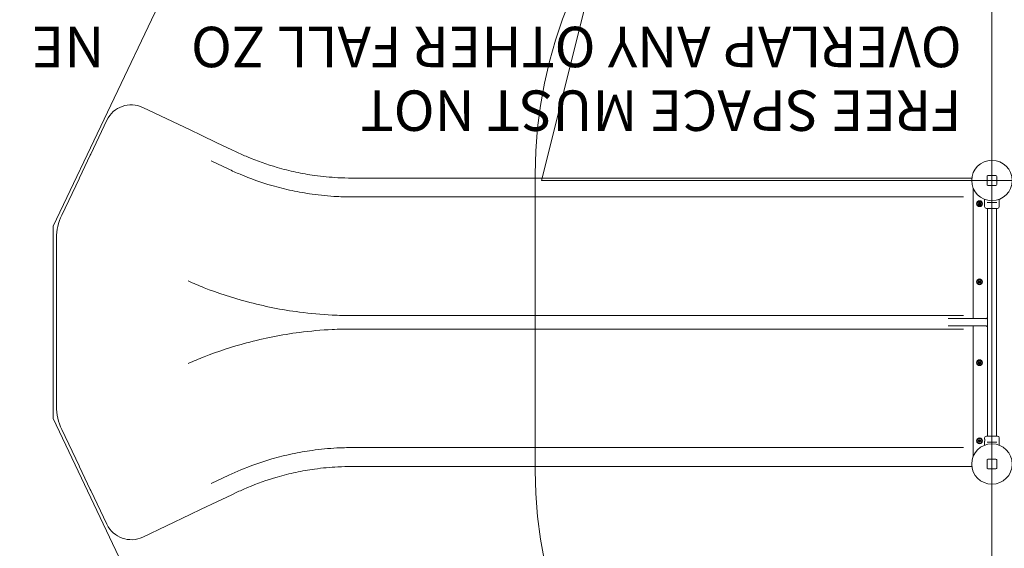
# Model space of a CAD drawing. Units: millimetres. Extents: x 9818 to 24906, y 6858 to 13688.
# Drawn here: x 11794 to 15446, y 9707 to 11669 of the extents above; entities that cross this region are included whole.
import ezdxf

# ---------------------------------------------------------------- set-up
doc = ezdxf.new("R2010")
doc.units = ezdxf.units.MM
doc.header["$LTSCALE"] = 75
doc.layers.add('Dimension (ISO)', color=7, linetype='Continuous', lineweight=18)
doc.layers.add('Visible (ISO)', color=7, linetype='Continuous', lineweight=18)
doc.layers.add('Fall Zone', color=5, linetype='Continuous', lineweight=20, true_color=0x0000ff)
doc.styles.add('Note Text (ISO)', font='tahoma.ttf')
doc.styles.add('Text Style407', font='arial.ttf')
doc.styles.add('Text Style408', font='arial.ttf')
doc.dimstyles.new('Aplay Dimension Styles M', dxfattribs={"dimscale": 75, "dimtxt": 2.5, "dimasz": 2.5, "dimexe": 3.175, "dimexo": 2, "dimgap": 0.762, "dimtad": 1, "dimdec": 1, "dimlfac": 0.001, "dimrnd": 1e-08, "dimzin": 0, "dimdsep": 46, "dimtxsty": 'Note Text (ISO)', "dimcen": 0.09, "dimdle": 10, "dimclrd": 256, "dimclre": 256, "dimclrt": 7, "dimadec": 0, "dimazin": 0, "dimtfac": 1.40208, "dimtofl": 0, "dimtmove": 0, "dimatfit": 3, "dimfxl": 1, "dimtolj": 1, "dimtzin": 0, "dimlwd": -1, "dimlwe": -1, "dimarcsym": 0})

# ---------------------------------------------------------------- blocks, each defined once
blk = doc.blocks.new('*D40')
at = {"layer": 'Defpoints', "color": 0, "transparency": 16777216}
for p in [(23924.5, 11072.1), (9817.9, 10189.2), (23924.5, 7172.1)]:
    blk.add_point(p, dxfattribs=at)
at = {"layer": 'Dimension (ISO)', "transparency": 16777216}
for p, q in [((23924.5, 10922.1), (23924.5, 6934)), ((9817.9, 10039.2), (9817.9, 6934)), ((10005.4, 7172.1), (23737, 7172.1))]:
    blk.add_line(p, q, dxfattribs=at)
for points in [[(10005.4, 7203.4), (10005.4, 7140.9), (9817.9, 7172.1)], [(23737, 7203.4), (23737, 7140.9), (23924.5, 7172.1)]]:
    blk.add_solid(points, dxfattribs=at)
at = {"layer": 'Dimension (ISO)', "color": 7, "transparency": 16777216, "insert": (16871.2, 7417.5), "char_height": 187.5, "attachment_point": 2, "style": 'Note Text (ISO)'}
blk.add_mtext('\\A1;14.1 m', dxfattribs=at)

msp = doc.modelspace()

# ---------------------------------------------------------------- linework, layer by layer
at = {"layer": 'Fall Zone'}
for p, q in [((11917.9, 10903.08), (12874.08, 12911.2)), ((15399.9, 8350.12), (15399.9, 12742.12)), ((13729.9, 11072.12), (13962.98, 12006.94)), ((13705.9, 11096.12), (13705.9, 9996.12)), ((13729.9, 11072.12), (18121.9, 11072.12)), ((11917.9, 10189.15), (11917.9, 10903.08)), ((12874.08, 8181.04), (11917.9, 10189.15))]:
    msp.add_line(p, q, dxfattribs=at)
for centre, start, end in [((15375.9, 11096.12), 90, 180), ((15375.9, 9996.12), 180, 270)]:
    msp.add_arc(centre, 1670, start, end, dxfattribs=at)
at = {"layer": 'Visible (ISO)'}
for p, q in [((12426.31, 11259.5), (12250.69, 11343.13)), ((12057.54, 11170.08), (12117.41, 11295.83)), ((12467.23, 11240.02), (12426.31, 11259.5)), ((12525.67, 11212.2), (12467.23, 11240.02)), ((12580.58, 11186.05), (12525.67, 11212.2)), ((12596.97, 11178.24), (12580.58, 11186.05)), ((12055.66, 11166.13), (12015.8, 11082.44)), ((12057.54, 11170.08), (12055.66, 11166.13)), ((12504.68, 11144.66), (12548.52, 11123.78)), ((12548.52, 11123.78), (12566.88, 11115.04)), ((12013.92, 11078.49), (11949.83, 10943.88)), ((12013.92, 11078.49), (12015.8, 11082.44)), ((13275.67, 11081.12), (13026.88, 11081.12)), ((13275.67, 11081.12), (14259.7, 11081.12)), ((14722.94, 11081.12), (14259.7, 11081.12)), ((14722.94, 11081.12), (15256.1, 11081.12)), ((15256.1, 11081.12), (15287.56, 11081.12)), ((15295.04, 11081.12), (15287.56, 11081.12)), ((15313.02, 11081.12), (15295.04, 11081.12)), ((15325.4, 11081.12), (15313.02, 11081.12)), ((15381.9, 11087.12), (15381.9, 11057.12)), ((15414.9, 11090.12), (15384.9, 11090.12)), ((15417.9, 11057.12), (15417.9, 11087.12)), ((15330.4, 11043.93), (15330.4, 10559.57)), ((15384.9, 11054.12), (15414.9, 11054.12)), ((13026.88, 11011.12), (13275.67, 11011.12)), ((14259.7, 11011.12), (13275.67, 11011.12)), ((14259.7, 11011.12), (14722.94, 11011.12)), ((15256.1, 11011.12), (14722.94, 11011.12)), ((15287.56, 11011.12), (15256.1, 11011.12)), ((15287.56, 11011.12), (15293.93, 11011.12)), ((15372.9, 11002.15), (15372.9, 10975.12)), ((15426.9, 11002.15), (15426.9, 10987.87)), ((15420.4, 10968.62), (15379.4, 10968.62)), ((15382.23, 10990.62), (15384.48, 10990.62)), ((15383.05, 10968.62), (15383.05, 10123.62)), ((15415.32, 10990.62), (15384.48, 10990.62)), ((15415.32, 10990.62), (15417.58, 10990.62)), ((15416.75, 10968.62), (15416.75, 10123.62)), ((15426.9, 10979.37), (15426.9, 10975.12)), ((11930.4, 10857.9), (11930.4, 10787.92)), ((11930.4, 10783.05), (11930.4, 10787.92)), ((11930.4, 10783.05), (11930.4, 10309.19)), ((13275.67, 10571.12), (13026.88, 10571.12)), ((13275.67, 10571.12), (14259.7, 10571.12)), ((14722.94, 10571.12), (14259.7, 10571.12)), ((14722.94, 10571.12), (15256.1, 10571.12)), ((15378.6, 10559.57), (15237.82, 10559.57)), ((15256.1, 10571.12), (15287.56, 10571.12)), ((15293.93, 10571.12), (15287.56, 10571.12)), ((13026.88, 10521.12), (13275.67, 10521.12)), ((14259.7, 10521.12), (13275.67, 10521.12)), ((14259.7, 10521.12), (14722.94, 10521.12)), ((15256.1, 10521.12), (14722.94, 10521.12)), ((15378.6, 10532.67), (15237.82, 10532.67)), ((15287.56, 10521.12), (15256.1, 10521.12)), ((15287.56, 10521.12), (15293.93, 10521.12)), ((15330.4, 10532.67), (15330.4, 10048.31)), ((11930.4, 10309.19), (11930.4, 10304.31)), ((11930.4, 10234.34), (11930.4, 10304.31)), ((11949.83, 10148.36), (12013.92, 10013.75)), ((15372.9, 10112.87), (15372.9, 10117.12)), ((15379.4, 10123.62), (15420.4, 10123.62)), ((15426.9, 10090.09), (15426.9, 10117.12)), ((13275.67, 10081.12), (13026.88, 10081.12)), ((13275.67, 10081.12), (14259.7, 10081.12)), ((14722.94, 10081.12), (14259.7, 10081.12)), ((14722.94, 10081.12), (15256.1, 10081.12)), ((15256.1, 10081.12), (15287.56, 10081.12)), ((15293.93, 10081.12), (15287.56, 10081.12)), ((15372.9, 10090.09), (15372.9, 10104.37)), ((15384.48, 10101.62), (15382.23, 10101.62)), ((15384.48, 10101.62), (15415.32, 10101.62)), ((15417.58, 10101.62), (15415.32, 10101.62)), ((12015.8, 10009.8), (12013.92, 10013.75)), ((12015.8, 10009.8), (12055.66, 9926.1)), ((13026.88, 10011.12), (13275.67, 10011.12)), ((14259.7, 10011.12), (13275.67, 10011.12)), ((14259.7, 10011.12), (14722.94, 10011.12)), ((15256.1, 10011.12), (14722.94, 10011.12)), ((15287.56, 10011.12), (15256.1, 10011.12)), ((15287.56, 10011.12), (15295.04, 10011.12)), ((15295.04, 10011.12), (15313.02, 10011.12)), ((15313.02, 10011.12), (15325.4, 10011.12)), ((15381.9, 10035.12), (15381.9, 10005.12)), ((15414.9, 10038.12), (15384.9, 10038.12)), ((15417.9, 10005.12), (15417.9, 10035.12)), ((12566.88, 9977.19), (12548.52, 9968.45)), ((15384.9, 10002.12), (15414.9, 10002.12)), ((12548.52, 9968.45), (12504.68, 9947.58)), ((12055.66, 9926.1), (12057.54, 9922.16)), ((12117.41, 9796.41), (12057.54, 9922.16)), ((12525.67, 9880.04), (12580.58, 9906.19)), ((12580.58, 9906.19), (12596.97, 9913.99)), ((12467.23, 9852.21), (12525.67, 9880.04)), ((12250.69, 9749.11), (12426.31, 9832.73)), ((12426.31, 9832.73), (12467.23, 9852.21))]:
    msp.add_line(p, q, dxfattribs=at)
for centre, radius in [((15399.9, 11072.12), 75), ((15353.9, 10986.12), 11), ((15353.9, 10986.12), 9.5), ((15353.9, 10986.12), 8.46), ((15353.9, 10986.12), 1.5), ((15353.9, 10986.12), 1.2), ((15353.79, 10696.12), 11), ((15353.79, 10696.12), 9.5), ((15353.79, 10696.12), 8.46), ((15353.79, 10696.12), 1.5), ((15353.79, 10696.12), 1.2), ((15353.79, 10396.12), 11), ((15353.79, 10396.12), 9.5), ((15353.79, 10396.12), 8.46), ((15353.79, 10396.12), 1.5), ((15353.79, 10396.12), 1.2), ((15353.9, 10106.12), 11), ((15399.9, 10020.12), 75), ((15353.9, 10106.12), 9.5), ((15353.9, 10106.12), 8.46), ((15353.9, 10106.12), 1.5), ((15353.9, 10106.12), 1.2)]:
    msp.add_circle(centre, radius, dxfattribs=at)
for centre, radius, start, end in [((12207.7, 11252.84), 100, 64.53837, 154.53837), ((15325.4, 11076.12), 5, 89.51943, 90), ((15384.9, 11087.12), 3, 90, 180), ((15414.9, 11087.12), 3, 0, 90), ((15384.9, 11057.12), 3, 180, 270), ((15414.9, 11057.12), 3, 270, 0), ((15353.9, 10986.12), 4, 138.15507, 198.15507), ((15353.9, 10986.12), 4, 198.15507, 258.15507), ((15353.9, 10986.12), 4, 78.15507, 138.15507), ((15353.9, 10986.12), 4, 258.15507, 318.15507), ((15353.9, 10986.12), 4, 18.15507, 78.15507), ((15353.9, 10986.12), 4, 318.15507, 18.15507), ((15379.4, 10975.12), 6.5, 180, 270), ((15420.4, 10975.12), 6.5, 270, 0), ((12130.4, 10857.9), 200, 154.53837, 180), ((15353.79, 10696.12), 4, 90, 150), ((15353.79, 10696.12), 4, 30, 90), ((15353.79, 10696.12), 4, 150, 210), ((15353.79, 10696.12), 4, 210, 270), ((15353.79, 10696.12), 4, 270, 330), ((15353.79, 10696.12), 4, 330, 30), ((15353.79, 10396.12), 4, 150, 210), ((15353.79, 10396.12), 4, 90, 150), ((15353.79, 10396.12), 4, 210, 270), ((15353.79, 10396.12), 4, 30, 90), ((15353.79, 10396.12), 4, 270, 330), ((15353.79, 10396.12), 4, 330, 30), ((12130.4, 10234.34), 200, 180, 205.46163), ((15379.4, 10117.12), 6.5, 90, 180), ((15420.4, 10117.12), 6.5, 0, 90), ((15353.9, 10106.12), 4, 139.19512, 199.19512), ((15353.9, 10106.12), 4, 199.19512, 259.19512), ((15353.9, 10106.12), 4, 79.19512, 139.19512), ((15353.9, 10106.12), 4, 259.19512, 319.19512), ((15353.9, 10106.12), 4, 19.19512, 79.19512), ((15353.9, 10106.12), 4, 319.19512, 19.19512), ((15325.4, 10016.12), 5, 270, 270.48057), ((15384.9, 10035.12), 3, 90, 180), ((15414.9, 10035.12), 3, 0, 90), ((15384.9, 10005.12), 3, 180, 270), ((15414.9, 10005.12), 3, 270, 0), ((12207.7, 9839.4), 100, 205.46163, 295.46163)]:
    msp.add_arc(centre, radius, start, end, dxfattribs=at)
for points, knots in [([(13026.88, 11081.12), (13009.34, 11081.12), (12991.65, 11081.58), (12945.4, 11084.04), (12916.67, 11086.78), (12864.8, 11094.06), (12841.65, 11098.14), (12795.2, 11108.03), (12771.94, 11113.86), (12711.65, 11131.32), (12674.76, 11144.34), (12624.6, 11165.47), (12610.72, 11171.7), (12596.97, 11178.24)], [-480.7740311, -480.7740311, -480.7740311, -480.7740311, -420.6772772, -420.6772772, -324.522471, -324.522471, -247.598626, -247.598626, -170.674781, -170.674781, -47.5966291, -47.5966291, 0, 0, 0, 0]), ([(12566.88, 11115.04), (12581.59, 11108.04), (12596.46, 11101.37), (12650.16, 11078.75), (12689.66, 11064.8), (12754.21, 11046.12), (12779.12, 11039.89), (12828.84, 11029.3), (12853.62, 11024.94), (12909.09, 11017.17), (12939.81, 11014.23), (12989.25, 11011.61), (13008.14, 11011.12), (13026.88, 11011.12)], [-503.661944, -503.661944, -503.661944, -503.661944, -453.7994115, -453.7994115, -324.8619539, -324.8619539, -244.2760428, -244.2760428, -163.6901318, -163.6901318, -62.957743, -62.957743, 0, 0, 0, 0]), ([(15350.1, 10984.87), (15350.08, 10984.93), (15350.07, 10984.99), (15350.06, 10985.1), (15350.06, 10985.16), (15350.09, 10985.33), (15350.14, 10985.44), (15350.25, 10985.61), (15350.33, 10985.69), (15350.42, 10985.74)], [0.15766595, 0.15766595, 0.15766595, 0.15766595, 0.17544883, 0.17544883, 0.19323171, 0.19323171, 0.22879747, 0.22879747, 0.26837627, 0.26837627, 0.26837627, 0.26837627]), ([(15350.87, 10984.36), (15350.77, 10984.35), (15350.66, 10984.36), (15350.46, 10984.43), (15350.37, 10984.49), (15350.24, 10984.61), (15350.21, 10984.66), (15350.15, 10984.76), (15350.12, 10984.82), (15350.1, 10984.87)], [0.04695563, 0.04695563, 0.04695563, 0.04695563, 0.08653443, 0.08653443, 0.12210019, 0.12210019, 0.13988307, 0.13988307, 0.15766595, 0.15766595, 0.15766595, 0.15766595]), ([(15350.42, 10985.74), (15350.53, 10985.81), (15350.63, 10985.9), (15350.8, 10986.08), (15350.88, 10986.19), (15351.01, 10986.43), (15351.06, 10986.57), (15351.12, 10986.85), (15351.13, 10986.99), (15351.11, 10987.27), (15351.08, 10987.4), (15351, 10987.63), (15350.94, 10987.75), (15350.86, 10987.86)], [0.08138994, 0.08138994, 0.08138994, 0.08138994, 0.13088622, 0.13088622, 0.17325586, 0.17325586, 0.2156255, 0.2156255, 0.25799513, 0.25799513, 0.30036477, 0.30036477, 0.34986105, 0.34986105, 0.34986105, 0.34986105]), ([(15350.86, 10987.86), (15350.8, 10987.95), (15350.76, 10988.05), (15350.73, 10988.25), (15350.73, 10988.37), (15350.77, 10988.53), (15350.79, 10988.59), (15350.85, 10988.69), (15350.88, 10988.74), (15350.92, 10988.79)], [0.04695563, 0.04695563, 0.04695563, 0.04695563, 0.08653443, 0.08653443, 0.12210019, 0.12210019, 0.13988307, 0.13988307, 0.15766595, 0.15766595, 0.15766595, 0.15766595]), ([(15352.49, 10982.91), (15352.48, 10983.04), (15352.46, 10983.18), (15352.39, 10983.42), (15352.33, 10983.54), (15352.19, 10983.77), (15352.09, 10983.88), (15351.88, 10984.07), (15351.76, 10984.15), (15351.51, 10984.27), (15351.38, 10984.31), (15351.14, 10984.36), (15351, 10984.37), (15350.87, 10984.36)], [0.08138994, 0.08138994, 0.08138994, 0.08138994, 0.13088622, 0.13088622, 0.17325586, 0.17325586, 0.2156255, 0.2156255, 0.25799513, 0.25799513, 0.30036477, 0.30036477, 0.34986105, 0.34986105, 0.34986105, 0.34986105]), ([(15350.92, 10988.79), (15350.96, 10988.83), (15351.01, 10988.87), (15351.1, 10988.94), (15351.16, 10988.96), (15351.32, 10989.03), (15351.43, 10989.04), (15351.64, 10989.03), (15351.74, 10989), (15351.83, 10988.95)], [0.15766595, 0.15766595, 0.15766595, 0.15766595, 0.17544883, 0.17544883, 0.19323171, 0.19323171, 0.22879747, 0.22879747, 0.26837627, 0.26837627, 0.26837627, 0.26837627]), ([(15351.83, 10988.95), (15351.95, 10988.89), (15352.08, 10988.84), (15352.32, 10988.78), (15352.45, 10988.77), (15352.73, 10988.78), (15352.87, 10988.8), (15353.14, 10988.89), (15353.27, 10988.96), (15353.5, 10989.11), (15353.6, 10989.2), (15353.76, 10989.39), (15353.84, 10989.5), (15353.89, 10989.62)], [0.08138994, 0.08138994, 0.08138994, 0.08138994, 0.13088622, 0.13088622, 0.17325586, 0.17325586, 0.2156255, 0.2156255, 0.25799513, 0.25799513, 0.30036477, 0.30036477, 0.34986105, 0.34986105, 0.34986105, 0.34986105]), ([(15353.08, 10982.2), (15353.02, 10982.22), (15352.97, 10982.23), (15352.86, 10982.29), (15352.81, 10982.32), (15352.68, 10982.42), (15352.61, 10982.51), (15352.52, 10982.7), (15352.49, 10982.81), (15352.49, 10982.91)], [0.15766595, 0.15766595, 0.15766595, 0.15766595, 0.17544883, 0.17544883, 0.19323171, 0.19323171, 0.22879747, 0.22879747, 0.26837627, 0.26837627, 0.26837627, 0.26837627]), ([(15353.91, 10982.61), (15353.87, 10982.52), (15353.8, 10982.43), (15353.64, 10982.3), (15353.54, 10982.24), (15353.38, 10982.2), (15353.32, 10982.19), (15353.2, 10982.19), (15353.14, 10982.19), (15353.08, 10982.2)], [0.04695563, 0.04695563, 0.04695563, 0.04695563, 0.08653443, 0.08653443, 0.12210019, 0.12210019, 0.13988307, 0.13988307, 0.15766595, 0.15766595, 0.15766595, 0.15766595]), ([(15353.89, 10989.62), (15353.94, 10989.72), (15354.01, 10989.8), (15354.16, 10989.94), (15354.26, 10989.99), (15354.43, 10990.04), (15354.49, 10990.05), (15354.61, 10990.05), (15354.67, 10990.04), (15354.72, 10990.03)], [0.04695563, 0.04695563, 0.04695563, 0.04695563, 0.08653443, 0.08653443, 0.12210019, 0.12210019, 0.13988307, 0.13988307, 0.15766595, 0.15766595, 0.15766595, 0.15766595]), ([(15355.97, 10983.29), (15355.85, 10983.35), (15355.73, 10983.4), (15355.48, 10983.45), (15355.35, 10983.47), (15355.08, 10983.46), (15354.93, 10983.43), (15354.66, 10983.35), (15354.53, 10983.28), (15354.3, 10983.12), (15354.21, 10983.03), (15354.04, 10982.84), (15353.97, 10982.73), (15353.91, 10982.61)], [0.08138994, 0.08138994, 0.08138994, 0.08138994, 0.13088622, 0.13088622, 0.17325586, 0.17325586, 0.2156255, 0.2156255, 0.25799513, 0.25799513, 0.30036477, 0.30036477, 0.34986105, 0.34986105, 0.34986105, 0.34986105]), ([(15354.72, 10990.03), (15354.78, 10990.02), (15354.84, 10990), (15354.95, 10989.95), (15355, 10989.92), (15355.13, 10989.81), (15355.2, 10989.72), (15355.29, 10989.54), (15355.32, 10989.43), (15355.32, 10989.32)], [0.15766595, 0.15766595, 0.15766595, 0.15766595, 0.17544883, 0.17544883, 0.19323171, 0.19323171, 0.22879747, 0.22879747, 0.26837627, 0.26837627, 0.26837627, 0.26837627]), ([(15355.32, 10989.32), (15355.32, 10989.19), (15355.35, 10989.06), (15355.42, 10988.82), (15355.47, 10988.7), (15355.62, 10988.46), (15355.71, 10988.35), (15355.92, 10988.16), (15356.05, 10988.08), (15356.3, 10987.96), (15356.42, 10987.92), (15356.67, 10987.88), (15356.8, 10987.87), (15356.93, 10987.88)], [0.08138994, 0.08138994, 0.08138994, 0.08138994, 0.13088622, 0.13088622, 0.17325586, 0.17325586, 0.2156255, 0.2156255, 0.25799513, 0.25799513, 0.30036477, 0.30036477, 0.34986105, 0.34986105, 0.34986105, 0.34986105]), ([(15356.88, 10983.45), (15356.84, 10983.41), (15356.8, 10983.37), (15356.7, 10983.3), (15356.65, 10983.27), (15356.49, 10983.21), (15356.38, 10983.19), (15356.17, 10983.21), (15356.06, 10983.24), (15355.97, 10983.29)], [0.15766595, 0.15766595, 0.15766595, 0.15766595, 0.17544883, 0.17544883, 0.19323171, 0.19323171, 0.22879747, 0.22879747, 0.26837627, 0.26837627, 0.26837627, 0.26837627]), ([(15357.39, 10986.49), (15357.28, 10986.42), (15357.17, 10986.34), (15357, 10986.15), (15356.92, 10986.05), (15356.79, 10985.8), (15356.74, 10985.67), (15356.68, 10985.39), (15356.67, 10985.24), (15356.7, 10984.97), (15356.73, 10984.84), (15356.81, 10984.6), (15356.87, 10984.48), (15356.94, 10984.37)], [0.08138994, 0.08138994, 0.08138994, 0.08138994, 0.13088622, 0.13088622, 0.17325586, 0.17325586, 0.2156255, 0.2156255, 0.25799513, 0.25799513, 0.30036477, 0.30036477, 0.34986105, 0.34986105, 0.34986105, 0.34986105]), ([(15356.94, 10984.37), (15357, 10984.29), (15357.04, 10984.19), (15357.08, 10983.98), (15357.08, 10983.87), (15357.03, 10983.7), (15357.01, 10983.65), (15356.96, 10983.54), (15356.92, 10983.49), (15356.88, 10983.45)], [0.04695563, 0.04695563, 0.04695563, 0.04695563, 0.08653443, 0.08653443, 0.12210019, 0.12210019, 0.13988307, 0.13988307, 0.15766595, 0.15766595, 0.15766595, 0.15766595]), ([(15356.93, 10987.88), (15357.04, 10987.89), (15357.15, 10987.87), (15357.34, 10987.8), (15357.44, 10987.74), (15357.56, 10987.62), (15357.6, 10987.58), (15357.66, 10987.47), (15357.69, 10987.42), (15357.7, 10987.36)], [0.04695563, 0.04695563, 0.04695563, 0.04695563, 0.08653443, 0.08653443, 0.12210019, 0.12210019, 0.13988307, 0.13988307, 0.15766595, 0.15766595, 0.15766595, 0.15766595]), ([(15357.7, 10987.36), (15357.72, 10987.31), (15357.73, 10987.25), (15357.74, 10987.13), (15357.74, 10987.07), (15357.71, 10986.9), (15357.67, 10986.8), (15357.56, 10986.63), (15357.48, 10986.55), (15357.39, 10986.49)], [0.15766595, 0.15766595, 0.15766595, 0.15766595, 0.17544883, 0.17544883, 0.19323171, 0.19323171, 0.22879747, 0.22879747, 0.26837627, 0.26837627, 0.26837627, 0.26837627]), ([(15426.57, 10983.62), (15426.57, 10984.15), (15426.58, 10984.72), (15426.65, 10985.77), (15426.69, 10986.25), (15426.78, 10987), (15426.82, 10987.33), (15426.89, 10987.76), (15426.9, 10987.87), (15426.9, 10987.87)], [0, 0, 0, 0, 0.16038043, 0.16038043, 0.32076086, 0.32076086, 0.48113789, 0.48113789, 0.64151492, 0.64151492, 0.64151492, 0.64151492]), ([(15426.9, 10979.37), (15426.9, 10979.37), (15426.89, 10979.47), (15426.82, 10979.91), (15426.78, 10980.24), (15426.69, 10980.99), (15426.65, 10981.47), (15426.58, 10982.51), (15426.57, 10983.08), (15426.57, 10983.62)], [1.92454477, 1.92454477, 1.92454477, 1.92454477, 2.0849218, 2.0849218, 2.24529883, 2.24529883, 2.40567926, 2.40567926, 2.56605969, 2.56605969, 2.56605969, 2.56605969]), ([(15353.06, 10699.55), (15353.09, 10699.65), (15353.14, 10699.75), (15353.27, 10699.91), (15353.35, 10699.98), (15353.5, 10700.06), (15353.56, 10700.08), (15353.67, 10700.11), (15353.73, 10700.12), (15353.79, 10700.12)], [0.04695563, 0.04695563, 0.04695563, 0.04695563, 0.08653443, 0.08653443, 0.12210019, 0.12210019, 0.13988307, 0.13988307, 0.15766595, 0.15766595, 0.15766595, 0.15766595]), ([(15353.79, 10700.12), (15353.85, 10700.12), (15353.91, 10700.11), (15354.03, 10700.08), (15354.08, 10700.06), (15354.24, 10699.98), (15354.32, 10699.91), (15354.45, 10699.75), (15354.5, 10699.65), (15354.52, 10699.55)], [0.15766595, 0.15766595, 0.15766595, 0.15766595, 0.17544883, 0.17544883, 0.19323171, 0.19323171, 0.22879747, 0.22879747, 0.26837627, 0.26837627, 0.26837627, 0.26837627]), ([(13026.88, 10571.12), (13002.41, 10571.12), (12977.67, 10571.71), (12912.8, 10574.9), (12872.34, 10578.49), (12799.08, 10588.04), (12766.3, 10593.39), (12700.5, 10606.43), (12667.5, 10614.11), (12581.95, 10637.12), (12529.58, 10654.28), (12457.83, 10682.28), (12437.93, 10690.54), (12418.19, 10699.24)], [-668.3705879, -668.3705879, -668.3705879, -668.3705879, -584.8242644, -584.8242644, -451.1501468, -451.1501468, -344.2108527, -344.2108527, -237.2715587, -237.2715587, -66.1686882, -66.1686882, 0, 0, 0, 0]), ([(15350.46, 10697.2), (15350.38, 10697.27), (15350.32, 10697.36), (15350.25, 10697.56), (15350.22, 10697.67), (15350.23, 10697.84), (15350.24, 10697.9), (15350.28, 10698.01), (15350.3, 10698.07), (15350.33, 10698.12)], [0.04695563, 0.04695563, 0.04695563, 0.04695563, 0.08653443, 0.08653443, 0.12210019, 0.12210019, 0.13988307, 0.13988307, 0.15766595, 0.15766595, 0.15766595, 0.15766595]), ([(15350.33, 10694.12), (15350.3, 10694.17), (15350.28, 10694.22), (15350.24, 10694.34), (15350.23, 10694.4), (15350.22, 10694.57), (15350.25, 10694.68), (15350.32, 10694.87), (15350.38, 10694.96), (15350.46, 10695.03)], [0.15766595, 0.15766595, 0.15766595, 0.15766595, 0.17544883, 0.17544883, 0.19323171, 0.19323171, 0.22879747, 0.22879747, 0.26837627, 0.26837627, 0.26837627, 0.26837627]), ([(15350.33, 10698.12), (15350.36, 10698.17), (15350.39, 10698.22), (15350.48, 10698.3), (15350.52, 10698.34), (15350.67, 10698.43), (15350.77, 10698.47), (15350.98, 10698.5), (15351.09, 10698.49), (15351.19, 10698.46)], [0.15766595, 0.15766595, 0.15766595, 0.15766595, 0.17544883, 0.17544883, 0.19323171, 0.19323171, 0.22879747, 0.22879747, 0.26837627, 0.26837627, 0.26837627, 0.26837627]), ([(15351.19, 10693.77), (15351.09, 10693.74), (15350.98, 10693.73), (15350.77, 10693.76), (15350.67, 10693.8), (15350.52, 10693.9), (15350.48, 10693.93), (15350.39, 10694.02), (15350.36, 10694.07), (15350.33, 10694.12)], [0.04695563, 0.04695563, 0.04695563, 0.04695563, 0.08653443, 0.08653443, 0.12210019, 0.12210019, 0.13988307, 0.13988307, 0.15766595, 0.15766595, 0.15766595, 0.15766595]), ([(15350.46, 10695.03), (15350.56, 10695.13), (15350.64, 10695.23), (15350.77, 10695.45), (15350.82, 10695.57), (15350.9, 10695.83), (15350.92, 10695.98), (15350.92, 10696.26), (15350.9, 10696.4), (15350.82, 10696.67), (15350.77, 10696.79), (15350.64, 10697), (15350.56, 10697.11), (15350.46, 10697.2)], [0.08138994, 0.08138994, 0.08138994, 0.08138994, 0.13088622, 0.13088622, 0.17325586, 0.17325586, 0.2156255, 0.2156255, 0.25799513, 0.25799513, 0.30036477, 0.30036477, 0.34986105, 0.34986105, 0.34986105, 0.34986105]), ([(15351.19, 10698.46), (15351.31, 10698.43), (15351.45, 10698.41), (15351.7, 10698.4), (15351.83, 10698.41), (15352.1, 10698.48), (15352.24, 10698.53), (15352.48, 10698.67), (15352.6, 10698.77), (15352.79, 10698.97), (15352.86, 10699.07), (15352.98, 10699.29), (15353.03, 10699.42), (15353.06, 10699.55)], [0.08138994, 0.08138994, 0.08138994, 0.08138994, 0.13088622, 0.13088622, 0.17325586, 0.17325586, 0.2156255, 0.2156255, 0.25799513, 0.25799513, 0.30036477, 0.30036477, 0.34986105, 0.34986105, 0.34986105, 0.34986105]), ([(15353.06, 10692.69), (15353.03, 10692.82), (15352.98, 10692.94), (15352.86, 10693.16), (15352.79, 10693.27), (15352.6, 10693.47), (15352.48, 10693.56), (15352.24, 10693.7), (15352.1, 10693.76), (15351.83, 10693.82), (15351.7, 10693.83), (15351.45, 10693.83), (15351.31, 10693.81), (15351.19, 10693.77)], [0.08138994, 0.08138994, 0.08138994, 0.08138994, 0.13088622, 0.13088622, 0.17325586, 0.17325586, 0.2156255, 0.2156255, 0.25799513, 0.25799513, 0.30036477, 0.30036477, 0.34986105, 0.34986105, 0.34986105, 0.34986105]), ([(15353.79, 10692.12), (15353.73, 10692.12), (15353.67, 10692.12), (15353.56, 10692.15), (15353.5, 10692.17), (15353.35, 10692.25), (15353.27, 10692.33), (15353.14, 10692.49), (15353.09, 10692.59), (15353.06, 10692.69)], [0.15766595, 0.15766595, 0.15766595, 0.15766595, 0.17544883, 0.17544883, 0.19323171, 0.19323171, 0.22879747, 0.22879747, 0.26837627, 0.26837627, 0.26837627, 0.26837627]), ([(15354.52, 10692.69), (15354.5, 10692.59), (15354.45, 10692.49), (15354.32, 10692.33), (15354.24, 10692.25), (15354.08, 10692.17), (15354.03, 10692.15), (15353.91, 10692.12), (15353.85, 10692.12), (15353.79, 10692.12)], [0.04695563, 0.04695563, 0.04695563, 0.04695563, 0.08653443, 0.08653443, 0.12210019, 0.12210019, 0.13988307, 0.13988307, 0.15766595, 0.15766595, 0.15766595, 0.15766595]), ([(15354.52, 10699.55), (15354.55, 10699.42), (15354.6, 10699.29), (15354.72, 10699.07), (15354.8, 10698.97), (15354.99, 10698.77), (15355.11, 10698.67), (15355.35, 10698.53), (15355.49, 10698.48), (15355.76, 10698.41), (15355.89, 10698.4), (15356.14, 10698.41), (15356.27, 10698.43), (15356.4, 10698.46)], [0.08138994, 0.08138994, 0.08138994, 0.08138994, 0.13088622, 0.13088622, 0.17325586, 0.17325586, 0.2156255, 0.2156255, 0.25799513, 0.25799513, 0.30036477, 0.30036477, 0.34986105, 0.34986105, 0.34986105, 0.34986105]), ([(15356.4, 10693.77), (15356.27, 10693.81), (15356.14, 10693.83), (15355.89, 10693.83), (15355.76, 10693.82), (15355.49, 10693.76), (15355.35, 10693.7), (15355.11, 10693.56), (15354.99, 10693.47), (15354.8, 10693.27), (15354.72, 10693.16), (15354.6, 10692.94), (15354.55, 10692.82), (15354.52, 10692.69)], [0.08138994, 0.08138994, 0.08138994, 0.08138994, 0.13088622, 0.13088622, 0.17325586, 0.17325586, 0.2156255, 0.2156255, 0.25799513, 0.25799513, 0.30036477, 0.30036477, 0.34986105, 0.34986105, 0.34986105, 0.34986105]), ([(15356.4, 10698.46), (15356.5, 10698.49), (15356.61, 10698.5), (15356.81, 10698.47), (15356.92, 10698.43), (15357.06, 10698.34), (15357.11, 10698.3), (15357.19, 10698.22), (15357.23, 10698.17), (15357.26, 10698.12)], [0.04695563, 0.04695563, 0.04695563, 0.04695563, 0.08653443, 0.08653443, 0.12210019, 0.12210019, 0.13988307, 0.13988307, 0.15766595, 0.15766595, 0.15766595, 0.15766595]), ([(15357.26, 10694.12), (15357.23, 10694.07), (15357.19, 10694.02), (15357.11, 10693.93), (15357.06, 10693.9), (15356.92, 10693.8), (15356.81, 10693.76), (15356.61, 10693.73), (15356.5, 10693.74), (15356.4, 10693.77)], [0.15766595, 0.15766595, 0.15766595, 0.15766595, 0.17544883, 0.17544883, 0.19323171, 0.19323171, 0.22879747, 0.22879747, 0.26837627, 0.26837627, 0.26837627, 0.26837627]), ([(15357.13, 10697.2), (15357.03, 10697.11), (15356.95, 10697), (15356.82, 10696.79), (15356.76, 10696.67), (15356.69, 10696.4), (15356.66, 10696.26), (15356.66, 10695.98), (15356.69, 10695.83), (15356.76, 10695.57), (15356.82, 10695.45), (15356.95, 10695.23), (15357.03, 10695.13), (15357.13, 10695.03)], [0.08138994, 0.08138994, 0.08138994, 0.08138994, 0.13088622, 0.13088622, 0.17325586, 0.17325586, 0.2156255, 0.2156255, 0.25799513, 0.25799513, 0.30036477, 0.30036477, 0.34986105, 0.34986105, 0.34986105, 0.34986105]), ([(15357.26, 10698.12), (15357.29, 10698.07), (15357.31, 10698.01), (15357.34, 10697.9), (15357.35, 10697.84), (15357.36, 10697.67), (15357.34, 10697.56), (15357.26, 10697.36), (15357.2, 10697.27), (15357.13, 10697.2)], [0.15766595, 0.15766595, 0.15766595, 0.15766595, 0.17544883, 0.17544883, 0.19323171, 0.19323171, 0.22879747, 0.22879747, 0.26837627, 0.26837627, 0.26837627, 0.26837627]), ([(15357.13, 10695.03), (15357.2, 10694.96), (15357.26, 10694.87), (15357.34, 10694.68), (15357.36, 10694.57), (15357.35, 10694.4), (15357.34, 10694.34), (15357.31, 10694.22), (15357.29, 10694.17), (15357.26, 10694.12)], [0.04695563, 0.04695563, 0.04695563, 0.04695563, 0.08653443, 0.08653443, 0.12210019, 0.12210019, 0.13988307, 0.13988307, 0.15766595, 0.15766595, 0.15766595, 0.15766595]), ([(15377.39, 10559.03), (15377.39, 10559.03), (15377.39, 10559.03), (15377.4, 10559.03), (15377.44, 10559.05), (15377.61, 10559.11), (15377.78, 10559.18), (15378.5, 10559.51), (15379.11, 10559.82), (15380.43, 10560.57), (15381.15, 10561), (15382.27, 10561.68), (15382.62, 10561.9), (15383.05, 10562.15)], [0.5036243, 0.5036243, 0.5036243, 0.5036243, 0.512025, 0.512025, 0.6166418, 0.6166418, 0.8580718, 0.8580718, 1.5815084, 1.5815084, 2.4679754, 2.4679754, 2.8733848, 2.8733848, 2.8733848, 2.8733848]), ([(12418.19, 10393), (12437.93, 10401.7), (12457.83, 10409.96), (12529.58, 10437.96), (12581.95, 10455.11), (12667.5, 10478.12), (12700.5, 10485.8), (12766.3, 10498.84), (12799.08, 10504.2), (12872.34, 10513.75), (12912.8, 10517.33), (12977.67, 10520.52), (13002.41, 10521.12), (13026.88, 10521.12)], [-668.3705873, -668.3705873, -668.3705873, -668.3705873, -602.2018991, -602.2018991, -431.0990288, -431.0990288, -324.1597348, -324.1597348, -217.2204409, -217.2204409, -83.5463234, -83.5463234, 0, 0, 0, 0]), ([(15383.05, 10530.08), (15382.92, 10530.16), (15382.8, 10530.23), (15381.95, 10530.74), (15381.33, 10531.12), (15380.02, 10531.91), (15379.34, 10532.29), (15378.33, 10532.8), (15377.99, 10532.96), (15377.56, 10533.14), (15377.42, 10533.2), (15377.39, 10533.21), (15377.39, 10533.21), (15377.39, 10533.21)], [0.6863668, 0.6863668, 0.6863668, 0.6863668, 0.808167, 0.808167, 1.5731736, 1.5731736, 2.4016605, 2.4016605, 2.8186866, 2.8186866, 3.0385439, 3.0385439, 3.05619, 3.05619, 3.05619, 3.05619]), ([(15350.46, 10397.2), (15350.38, 10397.27), (15350.32, 10397.36), (15350.25, 10397.56), (15350.22, 10397.67), (15350.23, 10397.84), (15350.24, 10397.9), (15350.28, 10398.01), (15350.3, 10398.07), (15350.33, 10398.12)], [0.04695563, 0.04695563, 0.04695563, 0.04695563, 0.08653443, 0.08653443, 0.12210019, 0.12210019, 0.13988307, 0.13988307, 0.15766595, 0.15766595, 0.15766595, 0.15766595]), ([(15350.33, 10394.12), (15350.3, 10394.17), (15350.28, 10394.22), (15350.24, 10394.34), (15350.23, 10394.4), (15350.22, 10394.57), (15350.25, 10394.68), (15350.32, 10394.87), (15350.38, 10394.96), (15350.46, 10395.03)], [0.15766595, 0.15766595, 0.15766595, 0.15766595, 0.17544883, 0.17544883, 0.19323171, 0.19323171, 0.22879747, 0.22879747, 0.26837627, 0.26837627, 0.26837627, 0.26837627]), ([(15350.33, 10398.12), (15350.36, 10398.17), (15350.39, 10398.22), (15350.48, 10398.3), (15350.52, 10398.34), (15350.67, 10398.43), (15350.77, 10398.47), (15350.98, 10398.5), (15351.09, 10398.49), (15351.19, 10398.46)], [0.15766595, 0.15766595, 0.15766595, 0.15766595, 0.17544883, 0.17544883, 0.19323171, 0.19323171, 0.22879747, 0.22879747, 0.26837627, 0.26837627, 0.26837627, 0.26837627]), ([(15351.19, 10393.77), (15351.09, 10393.74), (15350.98, 10393.73), (15350.77, 10393.76), (15350.67, 10393.8), (15350.52, 10393.9), (15350.48, 10393.93), (15350.39, 10394.02), (15350.36, 10394.07), (15350.33, 10394.12)], [0.04695563, 0.04695563, 0.04695563, 0.04695563, 0.08653443, 0.08653443, 0.12210019, 0.12210019, 0.13988307, 0.13988307, 0.15766595, 0.15766595, 0.15766595, 0.15766595]), ([(15350.46, 10395.03), (15350.56, 10395.13), (15350.64, 10395.23), (15350.77, 10395.45), (15350.82, 10395.57), (15350.9, 10395.83), (15350.92, 10395.98), (15350.92, 10396.26), (15350.9, 10396.4), (15350.82, 10396.67), (15350.77, 10396.79), (15350.64, 10397), (15350.56, 10397.11), (15350.46, 10397.2)], [0.08138994, 0.08138994, 0.08138994, 0.08138994, 0.13088622, 0.13088622, 0.17325586, 0.17325586, 0.2156255, 0.2156255, 0.25799513, 0.25799513, 0.30036477, 0.30036477, 0.34986105, 0.34986105, 0.34986105, 0.34986105]), ([(15351.19, 10398.46), (15351.31, 10398.43), (15351.45, 10398.41), (15351.7, 10398.4), (15351.83, 10398.41), (15352.1, 10398.48), (15352.24, 10398.53), (15352.48, 10398.67), (15352.6, 10398.77), (15352.79, 10398.97), (15352.86, 10399.07), (15352.98, 10399.29), (15353.03, 10399.42), (15353.06, 10399.55)], [0.08138994, 0.08138994, 0.08138994, 0.08138994, 0.13088622, 0.13088622, 0.17325586, 0.17325586, 0.2156255, 0.2156255, 0.25799513, 0.25799513, 0.30036477, 0.30036477, 0.34986105, 0.34986105, 0.34986105, 0.34986105]), ([(15353.06, 10392.69), (15353.03, 10392.82), (15352.98, 10392.94), (15352.86, 10393.16), (15352.79, 10393.27), (15352.6, 10393.47), (15352.48, 10393.56), (15352.24, 10393.7), (15352.1, 10393.76), (15351.83, 10393.82), (15351.7, 10393.83), (15351.45, 10393.83), (15351.31, 10393.81), (15351.19, 10393.77)], [0.08138994, 0.08138994, 0.08138994, 0.08138994, 0.13088622, 0.13088622, 0.17325586, 0.17325586, 0.2156255, 0.2156255, 0.25799513, 0.25799513, 0.30036477, 0.30036477, 0.34986105, 0.34986105, 0.34986105, 0.34986105]), ([(15353.06, 10399.55), (15353.09, 10399.65), (15353.14, 10399.75), (15353.27, 10399.91), (15353.35, 10399.98), (15353.5, 10400.06), (15353.56, 10400.08), (15353.67, 10400.11), (15353.73, 10400.12), (15353.79, 10400.12)], [0.04695563, 0.04695563, 0.04695563, 0.04695563, 0.08653443, 0.08653443, 0.12210019, 0.12210019, 0.13988307, 0.13988307, 0.15766595, 0.15766595, 0.15766595, 0.15766595]), ([(15353.79, 10392.12), (15353.73, 10392.12), (15353.67, 10392.12), (15353.56, 10392.15), (15353.5, 10392.17), (15353.35, 10392.25), (15353.27, 10392.33), (15353.14, 10392.49), (15353.09, 10392.59), (15353.06, 10392.69)], [0.15766595, 0.15766595, 0.15766595, 0.15766595, 0.17544883, 0.17544883, 0.19323171, 0.19323171, 0.22879747, 0.22879747, 0.26837627, 0.26837627, 0.26837627, 0.26837627]), ([(15353.79, 10400.12), (15353.85, 10400.12), (15353.91, 10400.11), (15354.03, 10400.08), (15354.08, 10400.06), (15354.24, 10399.98), (15354.32, 10399.91), (15354.45, 10399.75), (15354.5, 10399.65), (15354.52, 10399.55)], [0.15766595, 0.15766595, 0.15766595, 0.15766595, 0.17544883, 0.17544883, 0.19323171, 0.19323171, 0.22879747, 0.22879747, 0.26837627, 0.26837627, 0.26837627, 0.26837627]), ([(15354.52, 10392.69), (15354.5, 10392.59), (15354.45, 10392.49), (15354.32, 10392.33), (15354.24, 10392.25), (15354.08, 10392.17), (15354.03, 10392.15), (15353.91, 10392.12), (15353.85, 10392.12), (15353.79, 10392.12)], [0.04695563, 0.04695563, 0.04695563, 0.04695563, 0.08653443, 0.08653443, 0.12210019, 0.12210019, 0.13988307, 0.13988307, 0.15766595, 0.15766595, 0.15766595, 0.15766595]), ([(15354.52, 10399.55), (15354.55, 10399.42), (15354.6, 10399.29), (15354.72, 10399.07), (15354.8, 10398.97), (15354.99, 10398.77), (15355.11, 10398.67), (15355.35, 10398.53), (15355.49, 10398.48), (15355.76, 10398.41), (15355.89, 10398.4), (15356.14, 10398.41), (15356.27, 10398.43), (15356.4, 10398.46)], [0.08138994, 0.08138994, 0.08138994, 0.08138994, 0.13088622, 0.13088622, 0.17325586, 0.17325586, 0.2156255, 0.2156255, 0.25799513, 0.25799513, 0.30036477, 0.30036477, 0.34986105, 0.34986105, 0.34986105, 0.34986105]), ([(15356.4, 10393.77), (15356.27, 10393.81), (15356.14, 10393.83), (15355.89, 10393.83), (15355.76, 10393.82), (15355.49, 10393.76), (15355.35, 10393.7), (15355.11, 10393.56), (15354.99, 10393.47), (15354.8, 10393.27), (15354.72, 10393.16), (15354.6, 10392.94), (15354.55, 10392.82), (15354.52, 10392.69)], [0.08138994, 0.08138994, 0.08138994, 0.08138994, 0.13088622, 0.13088622, 0.17325586, 0.17325586, 0.2156255, 0.2156255, 0.25799513, 0.25799513, 0.30036477, 0.30036477, 0.34986105, 0.34986105, 0.34986105, 0.34986105]), ([(15356.4, 10398.46), (15356.5, 10398.49), (15356.61, 10398.5), (15356.81, 10398.47), (15356.92, 10398.43), (15357.06, 10398.34), (15357.11, 10398.3), (15357.19, 10398.22), (15357.23, 10398.17), (15357.26, 10398.12)], [0.04695563, 0.04695563, 0.04695563, 0.04695563, 0.08653443, 0.08653443, 0.12210019, 0.12210019, 0.13988307, 0.13988307, 0.15766595, 0.15766595, 0.15766595, 0.15766595]), ([(15357.26, 10394.12), (15357.23, 10394.07), (15357.19, 10394.02), (15357.11, 10393.93), (15357.06, 10393.9), (15356.92, 10393.8), (15356.81, 10393.76), (15356.61, 10393.73), (15356.5, 10393.74), (15356.4, 10393.77)], [0.15766595, 0.15766595, 0.15766595, 0.15766595, 0.17544883, 0.17544883, 0.19323171, 0.19323171, 0.22879747, 0.22879747, 0.26837627, 0.26837627, 0.26837627, 0.26837627]), ([(15357.13, 10397.2), (15357.03, 10397.11), (15356.95, 10397), (15356.82, 10396.79), (15356.76, 10396.67), (15356.69, 10396.4), (15356.66, 10396.26), (15356.66, 10395.98), (15356.69, 10395.83), (15356.76, 10395.57), (15356.82, 10395.45), (15356.95, 10395.23), (15357.03, 10395.13), (15357.13, 10395.03)], [0.08138994, 0.08138994, 0.08138994, 0.08138994, 0.13088622, 0.13088622, 0.17325586, 0.17325586, 0.2156255, 0.2156255, 0.25799513, 0.25799513, 0.30036477, 0.30036477, 0.34986105, 0.34986105, 0.34986105, 0.34986105]), ([(15357.26, 10398.12), (15357.29, 10398.07), (15357.31, 10398.01), (15357.34, 10397.9), (15357.35, 10397.84), (15357.36, 10397.67), (15357.34, 10397.56), (15357.26, 10397.36), (15357.2, 10397.27), (15357.13, 10397.2)], [0.15766595, 0.15766595, 0.15766595, 0.15766595, 0.17544883, 0.17544883, 0.19323171, 0.19323171, 0.22879747, 0.22879747, 0.26837627, 0.26837627, 0.26837627, 0.26837627]), ([(15357.13, 10395.03), (15357.2, 10394.96), (15357.26, 10394.87), (15357.34, 10394.68), (15357.36, 10394.57), (15357.35, 10394.4), (15357.34, 10394.34), (15357.31, 10394.22), (15357.29, 10394.17), (15357.26, 10394.12)], [0.04695563, 0.04695563, 0.04695563, 0.04695563, 0.08653443, 0.08653443, 0.12210019, 0.12210019, 0.13988307, 0.13988307, 0.15766595, 0.15766595, 0.15766595, 0.15766595]), ([(13026.88, 10081.12), (13008.14, 10081.12), (12989.25, 10080.63), (12939.81, 10078), (12909.09, 10075.07), (12853.62, 10067.29), (12828.84, 10062.94), (12779.12, 10052.35), (12754.21, 10046.12), (12689.66, 10027.43), (12650.16, 10013.49), (12596.46, 9990.86), (12581.59, 9984.2), (12566.88, 9977.19)], [-503.6619409, -503.6619409, -503.6619409, -503.6619409, -440.7041983, -440.7041983, -339.9718101, -339.9718101, -259.3858996, -259.3858996, -178.799989, -178.799989, -49.8625322, -49.8625322, 0, 0, 0, 0]), ([(15350.13, 10104.8), (15350.11, 10104.86), (15350.09, 10104.92), (15350.08, 10105.03), (15350.08, 10105.09), (15350.11, 10105.26), (15350.15, 10105.37), (15350.26, 10105.54), (15350.34, 10105.62), (15350.43, 10105.68)], [0.15766595, 0.15766595, 0.15766595, 0.15766595, 0.17544883, 0.17544883, 0.19323171, 0.19323171, 0.22879747, 0.22879747, 0.26837627, 0.26837627, 0.26837627, 0.26837627]), ([(15350.9, 10104.3), (15350.8, 10104.29), (15350.69, 10104.3), (15350.49, 10104.37), (15350.4, 10104.43), (15350.27, 10104.55), (15350.23, 10104.59), (15350.17, 10104.69), (15350.14, 10104.75), (15350.13, 10104.8)], [0.04695563, 0.04695563, 0.04695563, 0.04695563, 0.08653443, 0.08653443, 0.12210019, 0.12210019, 0.13988307, 0.13988307, 0.15766595, 0.15766595, 0.15766595, 0.15766595]), ([(15350.43, 10105.68), (15350.54, 10105.75), (15350.64, 10105.84), (15350.81, 10106.02), (15350.88, 10106.13), (15351.01, 10106.38), (15351.06, 10106.52), (15351.11, 10106.79), (15351.12, 10106.94), (15351.09, 10107.22), (15351.06, 10107.35), (15350.97, 10107.58), (15350.91, 10107.7), (15350.83, 10107.81)], [0.08138994, 0.08138994, 0.08138994, 0.08138994, 0.13088622, 0.13088622, 0.17325586, 0.17325586, 0.2156255, 0.2156255, 0.25799513, 0.25799513, 0.30036477, 0.30036477, 0.34986105, 0.34986105, 0.34986105, 0.34986105]), ([(15350.83, 10107.81), (15350.77, 10107.89), (15350.73, 10107.99), (15350.69, 10108.2), (15350.69, 10108.31), (15350.73, 10108.48), (15350.75, 10108.53), (15350.8, 10108.64), (15350.84, 10108.69), (15350.88, 10108.73)], [0.04695563, 0.04695563, 0.04695563, 0.04695563, 0.08653443, 0.08653443, 0.12210019, 0.12210019, 0.13988307, 0.13988307, 0.15766595, 0.15766595, 0.15766595, 0.15766595]), ([(15350.88, 10108.73), (15350.91, 10108.78), (15350.96, 10108.82), (15351.05, 10108.89), (15351.11, 10108.91), (15351.27, 10108.98), (15351.38, 10109), (15351.58, 10108.99), (15351.69, 10108.96), (15351.78, 10108.91)], [0.15766595, 0.15766595, 0.15766595, 0.15766595, 0.17544883, 0.17544883, 0.19323171, 0.19323171, 0.22879747, 0.22879747, 0.26837627, 0.26837627, 0.26837627, 0.26837627]), ([(15352.54, 10102.89), (15352.54, 10103.02), (15352.51, 10103.15), (15352.43, 10103.39), (15352.38, 10103.51), (15352.23, 10103.74), (15352.13, 10103.85), (15351.92, 10104.04), (15351.8, 10104.12), (15351.54, 10104.23), (15351.42, 10104.27), (15351.17, 10104.31), (15351.04, 10104.31), (15350.9, 10104.3)], [0.08138994, 0.08138994, 0.08138994, 0.08138994, 0.13088622, 0.13088622, 0.17325586, 0.17325586, 0.2156255, 0.2156255, 0.25799513, 0.25799513, 0.30036477, 0.30036477, 0.34986105, 0.34986105, 0.34986105, 0.34986105]), ([(15351.78, 10108.91), (15351.9, 10108.85), (15352.03, 10108.8), (15352.27, 10108.75), (15352.4, 10108.74), (15352.68, 10108.75), (15352.83, 10108.78), (15353.09, 10108.88), (15353.22, 10108.94), (15353.45, 10109.1), (15353.54, 10109.2), (15353.7, 10109.39), (15353.78, 10109.5), (15353.83, 10109.62)], [0.08138994, 0.08138994, 0.08138994, 0.08138994, 0.13088622, 0.13088622, 0.17325586, 0.17325586, 0.2156255, 0.2156255, 0.25799513, 0.25799513, 0.30036477, 0.30036477, 0.34986105, 0.34986105, 0.34986105, 0.34986105]), ([(15353.15, 10102.19), (15353.09, 10102.2), (15353.04, 10102.22), (15352.93, 10102.27), (15352.88, 10102.3), (15352.74, 10102.4), (15352.67, 10102.49), (15352.58, 10102.68), (15352.55, 10102.78), (15352.54, 10102.89)], [0.15766595, 0.15766595, 0.15766595, 0.15766595, 0.17544883, 0.17544883, 0.19323171, 0.19323171, 0.22879747, 0.22879747, 0.26837627, 0.26837627, 0.26837627, 0.26837627]), ([(15353.98, 10102.61), (15353.93, 10102.52), (15353.87, 10102.43), (15353.71, 10102.29), (15353.61, 10102.24), (15353.45, 10102.19), (15353.39, 10102.18), (15353.27, 10102.17), (15353.21, 10102.18), (15353.15, 10102.19)], [0.04695563, 0.04695563, 0.04695563, 0.04695563, 0.08653443, 0.08653443, 0.12210019, 0.12210019, 0.13988307, 0.13988307, 0.15766595, 0.15766595, 0.15766595, 0.15766595]), ([(15353.83, 10109.62), (15353.87, 10109.72), (15353.94, 10109.81), (15354.1, 10109.94), (15354.19, 10110), (15354.36, 10110.05), (15354.42, 10110.06), (15354.53, 10110.06), (15354.59, 10110.06), (15354.65, 10110.05)], [0.04695563, 0.04695563, 0.04695563, 0.04695563, 0.08653443, 0.08653443, 0.12210019, 0.12210019, 0.13988307, 0.13988307, 0.15766595, 0.15766595, 0.15766595, 0.15766595]), ([(15356.02, 10103.33), (15355.9, 10103.39), (15355.78, 10103.43), (15355.53, 10103.48), (15355.4, 10103.5), (15355.12, 10103.48), (15354.98, 10103.45), (15354.71, 10103.36), (15354.58, 10103.29), (15354.36, 10103.13), (15354.26, 10103.04), (15354.1, 10102.85), (15354.03, 10102.73), (15353.98, 10102.61)], [0.08138994, 0.08138994, 0.08138994, 0.08138994, 0.13088622, 0.13088622, 0.17325586, 0.17325586, 0.2156255, 0.2156255, 0.25799513, 0.25799513, 0.30036477, 0.30036477, 0.34986105, 0.34986105, 0.34986105, 0.34986105]), ([(15354.65, 10110.05), (15354.71, 10110.04), (15354.77, 10110.02), (15354.88, 10109.97), (15354.93, 10109.94), (15355.06, 10109.83), (15355.13, 10109.74), (15355.23, 10109.56), (15355.26, 10109.45), (15355.26, 10109.35)], [0.15766595, 0.15766595, 0.15766595, 0.15766595, 0.17544883, 0.17544883, 0.19323171, 0.19323171, 0.22879747, 0.22879747, 0.26837627, 0.26837627, 0.26837627, 0.26837627]), ([(15355.26, 10109.35), (15355.27, 10109.22), (15355.29, 10109.08), (15355.37, 10108.85), (15355.43, 10108.73), (15355.58, 10108.49), (15355.67, 10108.38), (15355.89, 10108.2), (15356.01, 10108.12), (15356.26, 10108), (15356.39, 10107.97), (15356.63, 10107.93), (15356.77, 10107.92), (15356.9, 10107.93)], [0.08138994, 0.08138994, 0.08138994, 0.08138994, 0.13088622, 0.13088622, 0.17325586, 0.17325586, 0.2156255, 0.2156255, 0.25799513, 0.25799513, 0.30036477, 0.30036477, 0.34986105, 0.34986105, 0.34986105, 0.34986105]), ([(15356.93, 10103.5), (15356.89, 10103.46), (15356.85, 10103.42), (15356.75, 10103.35), (15356.7, 10103.32), (15356.54, 10103.26), (15356.43, 10103.24), (15356.22, 10103.25), (15356.11, 10103.28), (15356.02, 10103.33)], [0.15766595, 0.15766595, 0.15766595, 0.15766595, 0.17544883, 0.17544883, 0.19323171, 0.19323171, 0.22879747, 0.22879747, 0.26837627, 0.26837627, 0.26837627, 0.26837627]), ([(15357.38, 10106.56), (15357.27, 10106.49), (15357.17, 10106.4), (15357, 10106.21), (15356.92, 10106.1), (15356.8, 10105.86), (15356.75, 10105.72), (15356.7, 10105.44), (15356.69, 10105.29), (15356.72, 10105.02), (15356.75, 10104.89), (15356.83, 10104.66), (15356.9, 10104.54), (15356.97, 10104.43)], [0.08138994, 0.08138994, 0.08138994, 0.08138994, 0.13088622, 0.13088622, 0.17325586, 0.17325586, 0.2156255, 0.2156255, 0.25799513, 0.25799513, 0.30036477, 0.30036477, 0.34986105, 0.34986105, 0.34986105, 0.34986105]), ([(15356.9, 10107.93), (15357.01, 10107.94), (15357.11, 10107.93), (15357.31, 10107.86), (15357.41, 10107.81), (15357.53, 10107.69), (15357.57, 10107.64), (15357.63, 10107.54), (15357.66, 10107.49), (15357.68, 10107.43)], [0.04695563, 0.04695563, 0.04695563, 0.04695563, 0.08653443, 0.08653443, 0.12210019, 0.12210019, 0.13988307, 0.13988307, 0.15766595, 0.15766595, 0.15766595, 0.15766595]), ([(15356.97, 10104.43), (15357.03, 10104.34), (15357.08, 10104.24), (15357.12, 10104.04), (15357.12, 10103.93), (15357.08, 10103.76), (15357.06, 10103.7), (15357, 10103.6), (15356.97, 10103.55), (15356.93, 10103.5)], [0.04695563, 0.04695563, 0.04695563, 0.04695563, 0.08653443, 0.08653443, 0.12210019, 0.12210019, 0.13988307, 0.13988307, 0.15766595, 0.15766595, 0.15766595, 0.15766595]), ([(15357.68, 10107.43), (15357.7, 10107.38), (15357.71, 10107.32), (15357.72, 10107.2), (15357.72, 10107.14), (15357.7, 10106.97), (15357.66, 10106.87), (15357.55, 10106.69), (15357.47, 10106.61), (15357.38, 10106.56)], [0.15766595, 0.15766595, 0.15766595, 0.15766595, 0.17544883, 0.17544883, 0.19323171, 0.19323171, 0.22879747, 0.22879747, 0.26837627, 0.26837627, 0.26837627, 0.26837627]), ([(15372.9, 10112.87), (15372.9, 10112.87), (15372.92, 10112.76), (15372.98, 10112.33), (15373.03, 10112), (15373.11, 10111.25), (15373.16, 10110.77), (15373.22, 10109.72), (15373.24, 10109.15), (15373.24, 10108.62)], [1.92454477, 1.92454477, 1.92454477, 1.92454477, 2.0849218, 2.0849218, 2.24529883, 2.24529883, 2.40567926, 2.40567926, 2.56605969, 2.56605969, 2.56605969, 2.56605969]), ([(15373.24, 10108.62), (15373.24, 10108.08), (15373.22, 10107.51), (15373.16, 10106.47), (15373.11, 10105.99), (15373.03, 10105.24), (15372.98, 10104.91), (15372.92, 10104.47), (15372.9, 10104.37), (15372.9, 10104.37)], [0, 0, 0, 0, 0.16038043, 0.16038043, 0.32076086, 0.32076086, 0.48113789, 0.48113789, 0.64151492, 0.64151492, 0.64151492, 0.64151492]), ([(12596.97, 9913.99), (12610.72, 9920.54), (12624.6, 9926.76), (12674.76, 9947.9), (12711.65, 9960.92), (12771.94, 9978.38), (12795.2, 9984.2), (12841.65, 9994.1), (12864.8, 9998.17), (12916.67, 10005.45), (12945.4, 10008.2), (12991.65, 10010.66), (13009.34, 10011.12), (13026.88, 10011.12)], [-480.7739301, -480.7739301, -480.7739301, -480.7739301, -433.1773111, -433.1773111, -310.0991849, -310.0991849, -233.1753561, -233.1753561, -156.2515273, -156.2515273, -60.0967413, -60.0967413, 0, 0, 0, 0])]:
    msp.add_open_spline(points, degree=3, knots=knots, dxfattribs=at)

# ---------------------------------------------------------------- texts
at = {"layer": 'Fall Zone', "color": 7, "attachment_point": 7, "rotation": 180}
for s, insert, char_height, style in [('NE', (12107.92, 11689.34, -31689.83), 150.272, 'Text Style408'), ('OVERLAP ANY OTHER FALL ZO', (15287.53, 11689.34, -31689.83), 150, 'Text Style407'), ('FREE SPACE MUST NOT', (15287.53, 11452.96, -31689.83), 150, 'Text Style407')]:
    msp.add_mtext(s, dxfattribs=dict(at, insert=insert, char_height=char_height, style=style))

# ---------------------------------------------------------------- dimensions: what is measured, and where the dimension line sits
at = {"layer": 'Dimension (ISO)'}
dim = msp.add_linear_dim(base=(23924.51, 7172.12), p1=(9817.9, 10189.15), p2=(23924.51, 11072.12), text='<> m', dimstyle='Aplay Dimension Styles M', override={"dimgap": 0.762, "dimdec": 1, "dimlfac": 0.001, "dimpost": '', "dimtol": 0, "dimlim": 0, "dimtp": 0, "dimtm": 0, "dimtdec": 2, "dimatfit": 1}, dxfattribs=at)
dim.commit()
dim.dimension.update_dxf_attribs({"geometry": '*D40', "text_midpoint": (16871.2, 7172.12), "dimtype": 160})

doc.saveas('drawing.dxf')
